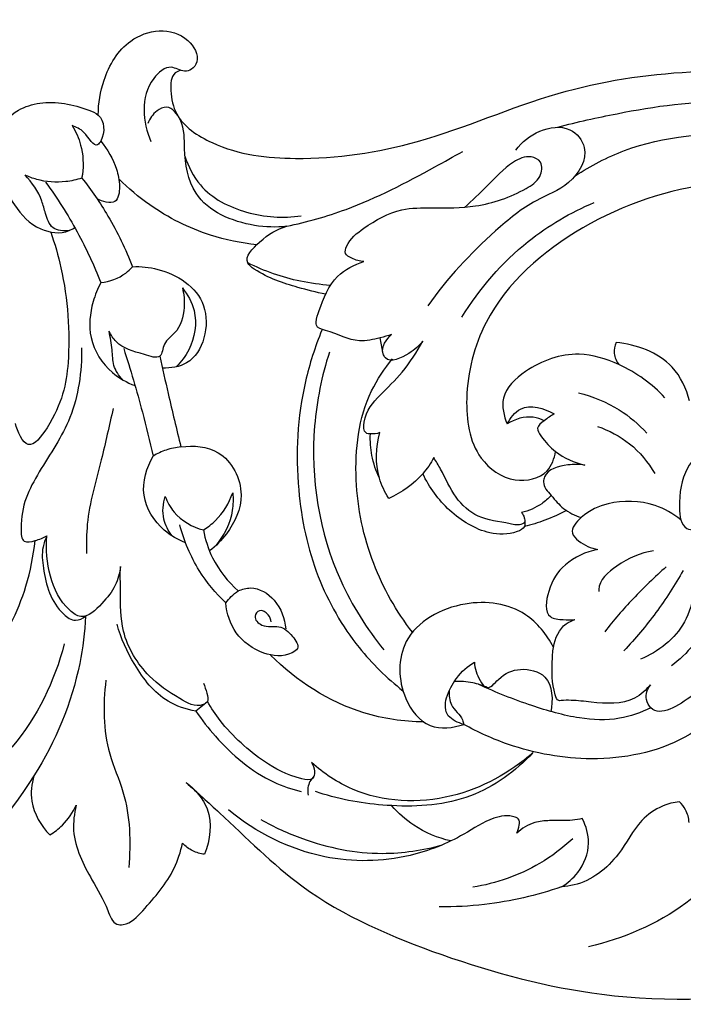
# Model space of a CAD drawing. Units: millimetres. Extents: x 344 to 2286, y -1264 to 481.
# Drawn here: x 1574 to 1685, y -718 to -553 of the extents above; entities that cross this region are included whole.
import ezdxf

# ---------------------------------------------------------------- set-up
doc = ezdxf.new("R2010")
doc.units = ezdxf.units.MM
doc.header["$MEASUREMENT"] = 0
doc.layers.add('кривые', color=7, linetype='Continuous', true_color=0xe6e6e6)
doc.styles.add('Arial', font='arial.ttf')
doc.dimstyles.new('Default', dxfattribs={"dimtxt": 20, "dimasz": 20, "dimexe": 0.5, "dimexo": 0.5, "dimgap": 0.25, "dimtad": 1, "dimtoh": 1, "dimdec": 0, "dimzin": 1, "dimdsep": 46, "dimtxsty": 'Arial', "dimcen": 0.5, "dimazin": 0, "dimtfac": 1, "dimtdec": 4, "dimtix": 1, "dimtmove": 1, "dimatfit": 3, "dimfxl": 1, "dimtolj": 1, "dimtzin": 1, "dimarcsym": 0})

# ---------------------------------------------------------------- blocks, each defined once
blk = doc.blocks.new('*D3')
at = {"layer": 'Defpoints', "color": 0, "transparency": 16777216}
for p in [(2008.56, -491.67), (508.56, -688.08), (2008.56, -688.08)]:
    blk.add_point(p, dxfattribs=at)
at = {"layer": 'кривые', "color": 0, "lineweight": -2, "transparency": 16777216}
for p, q in [((508.56, -687.58), (508.56, -491.17)), ((528.56, -491.67), (1988.56, -491.67)), ((2008.56, -687.58), (2008.56, -491.17))]:
    blk.add_line(p, q, dxfattribs=at)
at = {"layer": 'кривые', "color": 0, "transparency": 16777216}
for points in [[(528.56, -488.34), (528.56, -495.01), (508.56, -491.67)], [(1988.56, -495.01), (1988.56, -488.34), (2008.56, -491.67)]]:
    blk.add_solid(points, dxfattribs=at)
at = {"layer": 'кривые', "color": 0, "transparency": 16777216, "insert": (1258.56, -481.21), "char_height": 20, "attachment_point": 5, "style": 'Arial'}
blk.add_mtext('\\A1;1500', dxfattribs=at)

msp = doc.modelspace()

# ---------------------------------------------------------------- linework, layer by layer
at = {"layer": 'кривые'}
for p, q in [((1635.23, -609.1), (1634.75, -606.44)), ((1605.57, -667.59), (1603.92, -668.91))]:
    msp.add_line(p, q, dxfattribs=at)
for points, knots in [([(1587.58, -569.14), (1587.57, -567.17), (1588.35, -562.59), (1591.76, -556.75), (1597.75, -554.51), (1602.56, -555.8), (1604.72, -559.56), (1603.35, -561.57), (1601.62, -562), (1599.43, -560.43), (1594.35, -564.82), (1595.03, -570.33), (1596.37, -573.59)], [0, 0, 0, 0, 2.748822, 6.456669, 8.816038, 11.18037, 12.987911, 13.690856, 14.242395, 15.316713, 16.951118, 21.883178, 21.883178, 21.883178, 21.883178]), ([(1601.39, -561.65), (1601.05, -561.74), (1599.71, -562.3), (1599.61, -565.54), (1600.61, -570.28), (1608.6, -575.54), (1622.69, -577.14), (1642.7, -574.23), (1663.44, -564.67), (1690.57, -560.62), (1717.7, -562.92), (1741.48, -576.59), (1752.38, -587.91), (1757.07, -594.48)], [0, 0, 0, 0, 0.488954, 1.896858, 3.778291, 7.346333, 13.977545, 23.578257, 35.192815, 45.669998, 61.754252, 72.116063, 83.418273, 83.418273, 83.418273, 83.418273]), ([(1570.73, -571.89), (1571.58, -570.47), (1573.68, -568.22), (1579.28, -566.47), (1583.92, -567.47), (1588.57, -569.31), (1588.82, -572.41), (1586.97, -574.96), (1585.45, -571.68), (1583.88, -571.21), (1583.19, -570.87)], [0, 0, 0, 0, 2.320882, 4.08572, 7.966732, 8.783526, 10.825146, 11.204535, 12.643804, 13.725144, 13.725144, 13.725144, 13.725144]), ([(1664.47, -571.18), (1667.73, -570.29), (1677.33, -568.18), (1695.56, -565.47), (1715.48, -570.56), (1727.81, -576.33), (1732.32, -578.98)], [0, 0, 0, 0, 4.742474, 13.771961, 25.488589, 32.817239, 32.817239, 32.817239, 32.817239]), ([(1619.11, -587.76), (1617.33, -587.97), (1611.87, -587.81), (1603.2, -584.12), (1601.83, -575.63), (1602.11, -570.58), (1599.54, -567.28), (1597.01, -568.52), (1596.18, -569.74), (1595.89, -570.56)], [0, 0, 0, 0, 2.516112, 7.728323, 11.321666, 13.567947, 15.054883, 15.851442, 17.061031, 17.061031, 17.061031, 17.061031]), ([(1583.19, -570.87), (1583.82, -571.89), (1585, -574.53), (1585.16, -577.67), (1584.86, -579.5), (1584.83, -579.69)], [0, 0, 0, 0, 1.673964, 3.986516, 4.265556, 4.265556, 4.265556, 4.265556]), ([(1657.44, -575), (1658.46, -573.64), (1661.16, -571.47), (1666.37, -570.65), (1670.22, -575.27), (1666.63, -581.18), (1660.01, -583.42), (1651.76, -590.31), (1645.92, -596.46), (1642.69, -601.09)], [0, 0, 0, 0, 2.383139, 4.725537, 6.508508, 9.503801, 12.408674, 16.36693, 24.267482, 24.267482, 24.267482, 24.267482]), ([(1570.73, -571.89), (1570.4, -573.49), (1570.11, -577.9), (1572.85, -583.82), (1577.2, -588.56), (1581.65, -589.15), (1583.35, -588.16), (1583.64, -587.96)], [0, 0, 0, 0, 2.281376, 6.027644, 8.796079, 11.022654, 11.520581, 11.520581, 11.520581, 11.520581]), ([(1587.99, -573.49), (1589.16, -574.85), (1590.55, -577.45), (1591.3, -580.81), (1590.82, -584.47), (1588.26, -583.64), (1587.38, -583.16)], [0, 0, 0, 0, 2.50654, 3.888692, 5.11473, 6.517539, 6.517539, 6.517539, 6.517539]), ([(1667.39, -579.29), (1669.98, -577.63), (1679.08, -572.85), (1697.22, -571.45), (1716.68, -574.8), (1728.21, -579.94), (1732.61, -582.41)], [0, 0, 0, 0, 4.305736, 14.23579, 24.691328, 31.756202, 31.756202, 31.756202, 31.756202]), ([(1602.09, -576.03), (1602.64, -577.76), (1604.87, -582.24), (1612.36, -586.02), (1618.5, -586.45), (1621.52, -586.02)], [0, 0, 0, 0, 2.539223, 6.733952, 10.997985, 10.997985, 10.997985, 10.997985]), ([(1619.11, -587.76), (1622.48, -587.03), (1631.13, -584.65), (1640.65, -579.62), (1647.01, -576.11), (1648.55, -575.22)], [0, 0, 0, 0, 4.817322, 12.503681, 14.988777, 14.988777, 14.988777, 14.988777]), ([(1632.01, -593.67), (1631.3, -593.63), (1630.29, -593.28), (1628.69, -592.45), (1629.42, -589.98), (1632.72, -587.48), (1637.6, -584.61), (1644.18, -584.71), (1651.3, -584.71), (1657.49, -582.58), (1661.63, -579.91), (1662.07, -576.97), (1659.53, -575.72), (1655.99, -577.35), (1652.9, -580.92), (1650.11, -583.39), (1648.87, -584.61)], [0, 0, 0, 0, 0.987423, 1.591143, 2.128231, 4.087132, 7.393124, 9.737403, 13.1545, 17.340198, 18.749103, 19.846925, 20.682488, 22.13105, 24.891722, 27.330001, 27.330001, 27.330001, 27.330001]), ([(1582.71, -588.48), (1581.81, -588.61), (1579.65, -588.45), (1578.76, -585.75), (1577.98, -582.57), (1576.52, -580.43), (1575.33, -579.18)], [0, 0, 0, 0, 1.277369, 2.525835, 3.550526, 5.968476, 5.968476, 5.968476, 5.968476]), ([(1584.83, -579.69), (1583.96, -579.98), (1581.47, -580.54), (1578.14, -580.31), (1575.96, -579.48), (1575.33, -579.18)], [0, 0, 0, 0, 1.277423, 3.557926, 4.533812, 4.533812, 4.533812, 4.533812]), ([(1584.83, -579.69), (1586.43, -581.71), (1589.68, -586.42), (1592.18, -591.6), (1593.32, -594.53)], [0, 0, 0, 0, 3.596658, 7.999737, 7.999737, 7.999737, 7.999737]), ([(1614.1, -590.86), (1611.47, -590.59), (1605.13, -589.28), (1597.25, -585.34), (1592.61, -581.43), (1591.03, -579.84)], [0, 0, 0, 0, 3.697237, 8.990048, 12.139281, 12.139281, 12.139281, 12.139281]), ([(1760.15, -629.8), (1759.24, -625.19), (1755.58, -613.91), (1745.36, -599.32), (1730.06, -589.35), (1712.78, -581), (1690.74, -578.96), (1668.21, -586.47), (1652.37, -600.27), (1648.49, -615.46), (1649.94, -626.18), (1656.63, -631.03), (1662.78, -629.74), (1663.9, -626.62), (1664.08, -625.45)], [0, 0, 0, 0, 6.587839, 16.471926, 24.180544, 31.919569, 43.213146, 54.058786, 64.642925, 70.769391, 75.540897, 78.697261, 81.282716, 82.930412, 82.930412, 82.930412, 82.930412]), ([(1578.78, -580.38), (1580.71, -583.03), (1584.16, -588.46), (1586.87, -594.29), (1588.02, -597.19)], [0, 0, 0, 0, 4.604438, 8.969535, 8.969535, 8.969535, 8.969535]), ([(1648.43, -602.95), (1651.36, -598.17), (1657.96, -590.48), (1666.62, -585.44), (1670.55, -583.77)], [0, 0, 0, 0, 7.852274, 13.832404, 13.832404, 13.832404, 13.832404]), ([(1625.62, -599.13), (1624.06, -598.84), (1619.92, -597.72), (1615.62, -596.39), (1611.57, -593.39), (1615.13, -589.65), (1617.42, -588.24), (1619.11, -587.76)], [0, 0, 0, 0, 2.221355, 5.919906, 6.62685, 8.494391, 10.949672, 10.949672, 10.949672, 10.949672]), ([(1579.62, -588.72), (1580.31, -590.68), (1582.33, -597.72), (1583.19, -609.61), (1581.31, -618.67), (1575.7, -626.09), (1574.06, -622.09), (1573.72, -620.75)], [0, 0, 0, 0, 2.914899, 10.315625, 15.676246, 17.649144, 19.585945, 19.585945, 19.585945, 19.585945]), ([(1588.02, -597.19), (1589.49, -597.03), (1591.51, -596.3), (1592.97, -594.92), (1593.32, -594.53)], [0, 0, 0, 0, 2.080374, 2.80722, 2.80722, 2.80722, 2.80722]), ([(1593.32, -594.53), (1594.73, -594.46), (1599.34, -594.95), (1607.41, -599.86), (1604.75, -610.84), (1599.7, -611.51), (1598.32, -611.5)], [0, 0, 0, 0, 1.97353, 6.533476, 11.186218, 13.118433, 13.118433, 13.118433, 13.118433]), ([(1626.42, -597.66), (1624.73, -597.54), (1619.97, -596.88), (1615.37, -595.27), (1612.58, -593.89)], [0, 0, 0, 0, 2.36399, 6.7225, 6.7225, 6.7225, 6.7225]), ([(1636.66, -605.88), (1636.03, -606.1), (1634.29, -606.58), (1630.32, -607.42), (1627.37, -605.51), (1624, -604.8), (1624.05, -603.27), (1624.99, -600.49), (1626.74, -596), (1630.41, -594.17), (1632.01, -593.67)], [0, 0, 0, 0, 0.929991, 2.562015, 5.340033, 6.154616, 6.403533, 7.324621, 10.369092, 12.717373, 12.717373, 12.717373, 12.717373]), ([(1588.02, -597.19), (1587.47, -598.19), (1586.29, -601.13), (1585.71, -606.79), (1589.04, -612.06), (1592.36, -613.93), (1593.73, -614.42)], [0, 0, 0, 0, 1.605607, 4.419513, 7.6095, 9.65296, 9.65296, 9.65296, 9.65296]), ([(1601.65, -598.09), (1601.93, -599.14), (1602.15, -601.74), (1601.14, -605.41), (1598.4, -607.08), (1598.25, -610.24), (1594.11, -608.79), (1591.1, -608.12), (1589.7, -605.95), (1589.39, -605.32)], [0, 0, 0, 0, 1.522243, 3.653476, 4.836645, 5.828673, 7.038413, 9.466467, 10.445995, 10.445995, 10.445995, 10.445995]), ([(1601.65, -598.09), (1602.54, -599.18), (1604.39, -602.48), (1603.52, -607.71), (1601.46, -610.45), (1600.62, -611.28)], [0, 0, 0, 0, 1.980226, 5.074412, 6.728015, 6.728015, 6.728015, 6.728015]), ([(1591.62, -613.43), (1591, -612.75), (1589.95, -611.17), (1590, -608.25), (1589.59, -606.37), (1589.39, -605.32)], [0, 0, 0, 0, 1.295012, 2.508764, 3.992803, 3.992803, 3.992803, 3.992803]), ([(1624.98, -605.14), (1623.85, -607.93), (1621.06, -616.6), (1620.29, -630.85), (1623.55, -646.28), (1630.09, -657.73), (1635.86, -663.39), (1638.56, -665.51)], [0, 0, 0, 0, 4.217367, 12.698762, 19.633213, 26.035624, 30.844411, 30.844411, 30.844411, 30.844411]), ([(1641.87, -606.97), (1641.25, -607.8), (1639.63, -609.17), (1636.15, -610.86), (1634.68, -608.25), (1635.76, -606.63), (1636.66, -605.88)], [0, 0, 0, 0, 1.449267, 3.313536, 3.678038, 5.322579, 5.322579, 5.322579, 5.322579]), ([(1584.8, -608.12), (1584.82, -612.06), (1583.82, -619.76), (1578.58, -627.15), (1575.19, -633.37), (1574.59, -636.98), (1574.71, -640.95), (1577.24, -640.34), (1578.39, -639.94), (1579, -639.56)], [0, 0, 0, 0, 5.512332, 10.391109, 12.680888, 15.102513, 16.102347, 16.95699, 17.959995, 17.959995, 17.959995, 17.959995]), ([(1634.67, -622.3), (1634.18, -622.49), (1633.42, -622.58), (1631.89, -622.38), (1632.02, -618.94), (1634.68, -616), (1638.79, -612.08), (1640.88, -608.8), (1641.87, -606.97)], [0, 0, 0, 0, 0.741688, 1.089879, 1.950225, 4.398439, 6.876862, 9.79538, 9.79538, 9.79538, 9.79538]), ([(1674.2, -607.23), (1673.97, -607.8), (1673.72, -609.12), (1674.28, -610.37), (1674.68, -610.91)], [0, 0, 0, 0, 0.852731, 1.797811, 1.797811, 1.797811, 1.797811]), ([(1686.52, -617), (1685.97, -614.94), (1683.52, -609.63), (1677.59, -607.52), (1674.2, -607.23)], [0, 0, 0, 0, 2.981347, 7.757178, 7.757178, 7.757178, 7.757178]), ([(1591.84, -608.23), (1592.97, -611.74), (1594.73, -617.71), (1596.21, -623.76), (1596.77, -626.22)], [0, 0, 0, 0, 5.169713, 8.707661, 8.707661, 8.707661, 8.707661]), ([(1597.88, -609.48), (1598.33, -611.57), (1599.46, -616.65), (1600.67, -621.71), (1601.42, -624.69)], [0, 0, 0, 0, 2.988605, 7.289315, 7.289315, 7.289315, 7.289315]), ([(1626.25, -608.82), (1624.97, -612.82), (1622.34, -625.59), (1625.29, -643.76), (1632.48, -655.12), (1635.34, -658.65)], [0, 0, 0, 0, 5.878542, 18.135623, 24.498759, 24.498759, 24.498759, 24.498759]), ([(1682.39, -616.47), (1680.24, -614.15), (1675.7, -610.9), (1667.17, -608.28), (1659.93, -610.88), (1654.6, -615.8), (1655.41, -619.52), (1656, -620.85)], [0, 0, 0, 0, 4.435306, 7.65103, 12.048744, 14.742393, 16.773248, 16.773248, 16.773248, 16.773248]), ([(1640.14, -655.72), (1637.46, -652.23), (1632.84, -644.11), (1629.92, -630.06), (1631.39, -617.62), (1635.46, -611.58), (1636.83, -609.92)], [0, 0, 0, 0, 6.161155, 12.849224, 19.889165, 22.899985, 22.899985, 22.899985, 22.899985]), ([(1667.94, -615.64), (1670.33, -616.22), (1674.56, -617.95), (1678, -620.9), (1679.35, -622.4)], [0, 0, 0, 0, 3.436164, 6.259582, 6.259582, 6.259582, 6.259582]), ([(1656, -620.85), (1656.5, -619.85), (1658.51, -617.11), (1662.22, -618.21), (1663.85, -619.18)], [0, 0, 0, 0, 1.56136, 4.215712, 4.215712, 4.215712, 4.215712]), ([(1590.09, -618.27), (1589.4, -621.12), (1588.04, -627.59), (1585.62, -635.56), (1585.59, -640.89), (1585.64, -642.52)], [0, 0, 0, 0, 4.110597, 9.266005, 11.539267, 11.539267, 11.539267, 11.539267]), ([(1662.18, -620.33), (1661.61, -620.04), (1659.55, -619.31), (1657.25, -620.03), (1656, -620.85)], [0, 0, 0, 0, 0.894526, 2.994153, 2.994153, 2.994153, 2.994153]), ([(1663.85, -619.18), (1663.25, -619.49), (1662.38, -620.2), (1660.68, -621.41), (1662.11, -623.59), (1664.31, -626), (1667.24, -627.35), (1669.01, -627.75)], [0, 0, 0, 0, 0.944063, 1.712369, 2.360262, 4.033881, 6.575193, 6.575193, 6.575193, 6.575193]), ([(1602.3, -680.87), (1604.14, -682.56), (1610.6, -688.29), (1622.85, -700.81), (1645.38, -710.47), (1673.56, -718.06), (1704.93, -716.87), (1739.11, -705.77), (1764.41, -681.78), (1772.53, -654.41), (1777.2, -636.63), (1784.19, -625.62), (1791.39, -621.27), (1797.54, -619.89), (1803.16, -621.56), (1806.16, -626.63), (1804.81, -629.92), (1803.89, -631.2)], [0, 0, 0, 0, 3.507951, 12.095322, 24.279654, 37.157622, 52.822087, 67.41032, 86.916685, 98.401734, 106.950952, 112.690045, 116.047877, 118.455022, 121.381057, 123.608432, 125.82023, 125.82023, 125.82023, 125.82023]), ([(1671.08, -621.25), (1673.02, -621.91), (1676.84, -623.92), (1679.6, -627.27), (1680.68, -629.15)], [0, 0, 0, 0, 2.859763, 5.903714, 5.903714, 5.903714, 5.903714]), ([(1634.62, -629.93), (1634.05, -628.72), (1633.23, -626.27), (1633.05, -623.72), (1633.1, -622.52)], [0, 0, 0, 0, 1.880066, 3.557487, 3.557487, 3.557487, 3.557487]), ([(1636.17, -633.3), (1635.51, -632.25), (1633.86, -628.8), (1634, -624.75), (1634.67, -622.3)], [0, 0, 0, 0, 1.729616, 5.290055, 5.290055, 5.290055, 5.290055]), ([(1697.97, -622.78), (1697.35, -622.66), (1694.32, -622.31), (1689.53, -623.73), (1685.37, -628.73), (1684.55, -633.46), (1685.07, -638.35), (1686.93, -638.6), (1687.39, -638.6)], [0, 0, 0, 0, 0.884513, 4.260836, 6.428205, 9.575323, 11.29212, 11.932486, 11.932486, 11.932486, 11.932486]), ([(1601.42, -624.69), (1603.5, -624.41), (1608.78, -624.77), (1612.75, -632.5), (1609.79, -638.63), (1607.26, -641.28), (1606.19, -642.11)], [0, 0, 0, 0, 2.936747, 6.683292, 9.927541, 11.811259, 11.811259, 11.811259, 11.811259]), ([(1602.17, -640.72), (1600.88, -640.24), (1597.71, -638.39), (1594.21, -632.92), (1595.65, -628.16), (1596.77, -626.22)], [0, 0, 0, 0, 1.918627, 5.083228, 8.21379, 8.21379, 8.21379, 8.21379]), ([(1601.42, -624.69), (1600.58, -624.77), (1598.95, -625.11), (1597.45, -625.81), (1596.77, -626.22)], [0, 0, 0, 0, 1.189916, 2.300449, 2.300449, 2.300449, 2.300449]), ([(1643.71, -626.49), (1643.19, -627.45), (1641.26, -630.31), (1638.32, -632.37), (1636.17, -633.3)], [0, 0, 0, 0, 1.520504, 4.798789, 4.798789, 4.798789, 4.798789]), ([(1658.41, -635.69), (1658.61, -635.94), (1658.82, -636.43), (1659.08, -637.26), (1658.04, -637.93), (1655.3, -637.22), (1651.15, -636.88), (1646.97, -633.16), (1645.44, -629.27), (1644.09, -627.12), (1643.71, -626.49)], [0, 0, 0, 0, 0.44551, 0.786284, 1.019296, 1.980097, 4.540513, 6.809778, 9.313918, 10.35291, 10.35291, 10.35291, 10.35291]), ([(1669.01, -627.75), (1668.07, -627.57), (1665.76, -627.6), (1662.46, -628.45), (1661.86, -631.16), (1663.5, -632.96), (1665.34, -635.21), (1667.33, -636.17), (1668.38, -636.51)], [0, 0, 0, 0, 1.34006, 3.390441, 3.782795, 5.007143, 6.410152, 7.96209, 7.96209, 7.96209, 7.96209]), ([(1658.92, -637.27), (1658.96, -637.51), (1658.97, -638.33), (1656.57, -639.43), (1652.01, -639.35), (1646.01, -635.66), (1642.95, -631.47), (1641.87, -629.18)], [0, 0, 0, 0, 0.340913, 1.037295, 3.175428, 6.763121, 10.316593, 10.316593, 10.316593, 10.316593]), ([(1605.17, -638.59), (1605.9, -638.13), (1608.03, -636.49), (1609.47, -634.09), (1610.08, -632.38)], [0, 0, 0, 0, 1.200418, 3.738666, 3.738666, 3.738666, 3.738666]), ([(1610.08, -632.38), (1610.17, -633.36), (1610.13, -636.54), (1608.64, -639.53), (1607.26, -641.19)], [0, 0, 0, 0, 1.378605, 4.394041, 4.394041, 4.394041, 4.394041]), ([(1663.35, -632.82), (1662.87, -633.33), (1661.41, -634.61), (1659.6, -635.4), (1658.41, -635.69)], [0, 0, 0, 0, 0.97927, 2.690785, 2.690785, 2.690785, 2.690785]), ([(1599.93, -639.59), (1599.29, -638.77), (1598.18, -636.63), (1598.4, -634.19), (1598.78, -632.97)], [0, 0, 0, 0, 1.46199, 3.239398, 3.239398, 3.239398, 3.239398]), ([(1598.78, -632.97), (1599.13, -633.91), (1600.54, -636.55), (1603.32, -638.1), (1605.17, -638.59)], [0, 0, 0, 0, 1.403883, 4.089417, 4.089417, 4.089417, 4.089417]), ([(1685.05, -636.91), (1683.77, -635.87), (1680.01, -633.66), (1673.54, -633.6), (1668.96, -635.61), (1666.2, -638.82), (1668.46, -640.94), (1669.99, -641.67), (1671.14, -641.85)], [0, 0, 0, 0, 2.313343, 5.978643, 8.336965, 9.743327, 10.502857, 12.142029, 12.142029, 12.142029, 12.142029]), ([(1665.89, -635.33), (1664.73, -635.96), (1662.44, -637.01), (1660.03, -637.73), (1658.88, -638)], [0, 0, 0, 0, 1.857634, 3.509692, 3.509692, 3.509692, 3.509692]), ([(1608.92, -650.81), (1607.23, -649.2), (1603.93, -645.23), (1601.92, -640.43), (1601.21, -637.75)], [0, 0, 0, 0, 3.270642, 7.148248, 7.148248, 7.148248, 7.148248]), ([(1605.17, -638.59), (1605.47, -640.19), (1606.7, -644.03), (1609.25, -647.25), (1611.01, -648.8)], [0, 0, 0, 0, 2.285958, 5.566865, 5.566865, 5.566865, 5.566865]), ([(1529.06, -673.04), (1529.9, -672.52), (1532.63, -671.17), (1538.7, -671.55), (1547.12, -672.88), (1559.31, -670.96), (1569.63, -661.16), (1575.34, -650.03), (1576.74, -642.95), (1577.01, -640.37)], [0, 0, 0, 0, 1.388106, 4.173322, 8.233565, 13.440191, 20.742454, 27.130449, 30.757845, 30.757845, 30.757845, 30.757845]), ([(1579, -639.56), (1578.7, -640.16), (1578.05, -641.93), (1578.49, -646.63), (1579.82, -651.41), (1583.61, -654.1), (1584.99, -653.39), (1585.46, -653.01)], [0, 0, 0, 0, 0.931163, 2.577973, 6.513895, 7.549881, 8.396607, 8.396607, 8.396607, 8.396607]), ([(1591.29, -644.7), (1591.17, -645.78), (1590.55, -648.17), (1588.28, -650.88), (1585.27, -653.89), (1581.39, -651.12), (1579.23, -646.36), (1578.75, -641.81), (1579, -639.56)], [0, 0, 0, 0, 1.523486, 3.290143, 5.226335, 6.20769, 9.269476, 12.435408, 12.435408, 12.435408, 12.435408]), ([(1671.14, -641.85), (1669.18, -642.22), (1665.47, -643.95), (1662.79, -648.05), (1662.09, -653.37), (1665.36, -653.6), (1666.68, -653.66), (1667.32, -653.59)], [0, 0, 0, 0, 2.798496, 5.244989, 7.226611, 8.256806, 9.164454, 9.164454, 9.164454, 9.164454]), ([(1680.47, -642.11), (1678.28, -642.41), (1674.85, -643.96), (1671.29, -647.01), (1671.3, -648.77), (1671.3, -648.87)], [0, 0, 0, 0, 3.096316, 5.417643, 5.548928, 5.548928, 5.548928, 5.548928]), ([(1605.18, -664.24), (1605.44, -664.77), (1605.66, -665.73), (1606.16, -667.27), (1604.09, -668.49), (1600.35, -666.37), (1595.33, -662.96), (1591.22, -656.27), (1591.33, -649.67), (1591.25, -646.07), (1591.29, -644.7)], [0, 0, 0, 0, 0.832806, 1.478648, 1.883343, 3.770437, 6.712857, 10.772773, 13.917382, 15.829599, 15.829599, 15.829599, 15.829599]), ([(1682.61, -644.76), (1680.67, -646.45), (1677.06, -649.91), (1673.8, -653.71), (1672.32, -655.62)], [0, 0, 0, 0, 3.602659, 6.991737, 6.991737, 6.991737, 6.991737]), ([(1685.43, -645.38), (1684.05, -647.81), (1681.01, -652.5), (1677.43, -656.8), (1675.52, -658.82)], [0, 0, 0, 0, 3.910962, 7.807354, 7.807354, 7.807354, 7.807354]), ([(1608.92, -650.81), (1609.19, -650.42), (1609.82, -649.68), (1610.59, -649.07), (1611.01, -648.8)], [0, 0, 0, 0, 0.659756, 1.359104, 1.359104, 1.359104, 1.359104]), ([(1611.01, -648.8), (1611.65, -648.5), (1613.85, -647.88), (1617.67, -650.23), (1618.8, -653.44), (1618.94, -655.16)], [0, 0, 0, 0, 0.983939, 3.061741, 5.475454, 5.475454, 5.475454, 5.475454]), ([(1687.17, -648.98), (1686.97, -650.71), (1685.63, -655.65), (1681.25, -658.99), (1678.28, -660.23)], [0, 0, 0, 0, 2.442037, 6.950438, 6.950438, 6.950438, 6.950438]), ([(1616.5, -653.99), (1616.45, -653.56), (1616.13, -652.63), (1614.62, -651.7), (1613.35, -653.26), (1615.24, -655.13), (1617.92, -654.33), (1619.93, -656.05), (1621.47, -658.3), (1618.84, -659.93), (1614.81, -659.53), (1610.25, -656.28), (1609.08, -652.56), (1608.92, -650.81)], [0, 0, 0, 0, 0.608672, 1.362659, 1.892323, 2.771689, 4.112293, 5.417014, 6.44127, 6.97262, 9.176772, 11.860123, 14.318998, 14.318998, 14.318998, 14.318998]), ([(1663.73, -658.24), (1662.63, -656.1), (1658.77, -651.25), (1648.37, -649.79), (1637.64, -655.63), (1637.72, -666), (1642.54, -672.24), (1646.97, -671.75), (1648.74, -671.13)], [0, 0, 0, 0, 3.36339, 8.136272, 13.587719, 18.03296, 20.87852, 23.495882, 23.495882, 23.495882, 23.495882]), ([(1690.04, -652.58), (1689.34, -654.45), (1687.52, -657.75), (1684.82, -660.34), (1683.46, -661.36)], [0, 0, 0, 0, 2.797689, 5.174486, 5.174486, 5.174486, 5.174486]), ([(1585.46, -653.01), (1585.32, -655.67), (1584.19, -665.06), (1580.45, -674.03), (1576.8, -679.74)], [0, 0, 0, 0, 3.724371, 13.204883, 13.204883, 13.204883, 13.204883]), ([(1679.96, -664.49), (1679.22, -665.38), (1676.44, -667.95), (1671.3, -667.58), (1667.23, -667.09), (1665.46, -667.1), (1664.33, -667.23), (1663.42, -664.38), (1663.5, -661.71), (1663.65, -657.53), (1664.9, -654.62), (1666.81, -653.75), (1667.32, -653.59)], [0, 0, 0, 0, 1.620502, 5.031354, 6.605074, 7.380488, 7.569987, 8.094229, 10.72574, 11.821366, 13.910466, 14.668139, 14.668139, 14.668139, 14.668139]), ([(1695.06, -654.09), (1694.81, -656.13), (1693.27, -661.29), (1688.25, -665.6), (1681, -670.4), (1678.91, -666.66), (1679.46, -665.19), (1679.96, -664.49)], [0, 0, 0, 0, 2.879081, 7.019444, 10.411971, 11.153979, 12.35148, 12.35148, 12.35148, 12.35148]), ([(1603.92, -668.91), (1602.29, -668.62), (1597.95, -667.2), (1593.55, -661.49), (1591.37, -656.74), (1590.72, -654.37)], [0, 0, 0, 0, 2.313738, 6.176334, 9.615789, 9.615789, 9.615789, 9.615789]), ([(1581.89, -657.67), (1580.27, -663.89), (1573.83, -677.38), (1553.85, -689.74), (1534.78, -688.81), (1524.61, -686.34), (1521.74, -685.41)], [0, 0, 0, 0, 9.00659, 20.139532, 30.589926, 34.812071, 34.812071, 34.812071, 34.812071]), ([(1642.02, -670.73), (1638.64, -670.67), (1629.11, -669.33), (1620.72, -663.87), (1616.42, -659.52)], [0, 0, 0, 0, 4.727374, 13.287685, 13.287685, 13.287685, 13.287685]), ([(1648.74, -671.13), (1647.78, -670.87), (1644.39, -669.41), (1646.86, -663.55), (1649.35, -661.41), (1650.51, -660.74)], [0, 0, 0, 0, 1.390259, 4.373032, 6.255831, 6.255831, 6.255831, 6.255831]), ([(1650.51, -660.74), (1650.56, -661.81), (1651.02, -663.22), (1652.72, -665.71), (1654.99, -662.8), (1658.07, -661.48), (1663.59, -662.75), (1663.68, -667.11), (1663.27, -669.04)], [0, 0, 0, 0, 1.493319, 2.245862, 3.360969, 5.254907, 7.239235, 10.001472, 10.001472, 10.001472, 10.001472]), ([(1697.64, -661.62), (1694.71, -666.35), (1686.71, -674.73), (1670.68, -677.84), (1657.94, -675.52), (1651.12, -672.47), (1648.74, -671.13)], [0, 0, 0, 0, 7.782473, 15.257488, 21.836809, 25.661537, 25.661537, 25.661537, 25.661537]), ([(1588.86, -663.75), (1588.36, -667.82), (1588.37, -674.46), (1592.86, -684.14), (1593.04, -690.87), (1592.68, -695.08)], [0, 0, 0, 0, 5.74504, 8.902562, 14.819699, 14.819699, 14.819699, 14.819699]), ([(1652.7, -665), (1651.91, -664.64), (1650.09, -664.03), (1648.17, -663.9), (1647.14, -663.96)], [0, 0, 0, 0, 1.217082, 2.663413, 2.663413, 2.663413, 2.663413]), ([(1646.31, -665.44), (1646.27, -666.26), (1646.34, -668.29), (1648.37, -669.6), (1648.68, -670.88), (1648.74, -671.13)], [0, 0, 0, 0, 1.15588, 2.612722, 2.969692, 2.969692, 2.969692, 2.969692]), ([(1680.02, -668.37), (1678.38, -669.19), (1674.46, -670.56), (1667.51, -670.28), (1659.66, -667.95), (1654.11, -665.81), (1651.23, -664.44)], [0, 0, 0, 0, 2.573984, 5.69867, 9.551647, 14.008643, 14.008643, 14.008643, 14.008643]), ([(1623.25, -677.5), (1623.54, -677.94), (1623.85, -678.81), (1623.57, -680.66), (1619.48, -679.85), (1614.55, -677.13), (1609.04, -672.28), (1606.48, -668.41), (1605.84, -667.31)], [0, 0, 0, 0, 0.72695, 1.310877, 2.147586, 5.34868, 10.075677, 11.8594, 11.8594, 11.8594, 11.8594]), ([(1603.92, -668.91), (1604.91, -670.39), (1608.56, -675.02), (1614.45, -680.13), (1619.94, -681.97), (1621.51, -682.37)], [0, 0, 0, 0, 2.493384, 8.264885, 10.530527, 10.530527, 10.530527, 10.530527]), ([(1660.31, -675.86), (1656.44, -679.26), (1646.74, -684.68), (1632.26, -684.06), (1625.28, -679.32), (1623.25, -677.5)], [0, 0, 0, 0, 7.202392, 14.962226, 18.77296, 18.77296, 18.77296, 18.77296]), ([(1660.31, -675.86), (1657.41, -678.95), (1650.08, -684.36), (1637.15, -685.24), (1628.47, -683.84), (1624.34, -682.52), (1623.91, -682.37)], [0, 0, 0, 0, 5.927949, 12.129343, 17.55015, 18.194457, 18.194457, 18.194457, 18.194457]), ([(1576.8, -679.74), (1567.85, -693.72), (1543.2, -717.36), (1497.55, -718.23), (1466.58, -705.19), (1456.06, -690.88), (1453.49, -686.41)], [0, 0, 0, 0, 23.246997, 43.5082, 60.658488, 67.87922, 67.87922, 67.87922, 67.87922]), ([(1576.8, -679.74), (1576.42, -681.1), (1576.01, -684.77), (1577.98, -688.11), (1579.47, -689.64)], [0, 0, 0, 0, 1.981282, 4.970999, 4.970999, 4.970999, 4.970999]), ([(1623.64, -679.82), (1623.15, -680.33), (1622.53, -681.41), (1622.61, -682.58), (1622.71, -683)], [0, 0, 0, 0, 1.000666, 1.601337, 1.601337, 1.601337, 1.601337]), ([(1602.3, -680.87), (1603.8, -682.01), (1606.97, -685.55), (1606.29, -690.51), (1605.35, -692.86)], [0, 0, 0, 0, 2.633986, 6.170895, 6.170895, 6.170895, 6.170895]), ([(1579.47, -689.64), (1580.23, -689.17), (1582.02, -687.79), (1583.32, -685.89), (1583.9, -684.67)], [0, 0, 0, 0, 1.247174, 3.139735, 3.139735, 3.139735, 3.139735]), ([(1583.9, -684.67), (1583.56, -686.05), (1582.96, -690.47), (1586.04, -696.5), (1588.85, -701.01), (1590.01, -704.66), (1592.84, -704.72), (1596.21, -701), (1599.96, -696.76), (1601.36, -692.46), (1601.69, -691.02)], [0, 0, 0, 0, 1.991882, 6.091009, 8.787764, 10.068266, 10.551856, 12.43033, 16.544272, 18.619915, 18.619915, 18.619915, 18.619915]), ([(1657.58, -689.35), (1657.82, -688.94), (1658.02, -688.18), (1658.08, -686.95), (1656.33, -686.23), (1652.93, -686.78), (1647.71, -690.42), (1638.41, -694.09), (1624.02, -694.36), (1613.99, -689.23), (1609.37, -685.46)], [0, 0, 0, 0, 0.666212, 1.156939, 1.440185, 3.104148, 5.763636, 10.264773, 16.934863, 25.284281, 25.284281, 25.284281, 25.284281]), ([(1646.56, -690.65), (1644.38, -690.15), (1640.68, -688.62), (1637.75, -685.99), (1636.67, -684.74)], [0, 0, 0, 0, 3.134187, 5.447188, 5.447188, 5.447188, 5.447188]), ([(1684.81, -684.08), (1683.85, -684.19), (1681.51, -684.78), (1677.57, -687.59), (1674.71, -693.74), (1669.5, -697.76), (1665.8, -698.28), (1665.09, -698.32)], [0, 0, 0, 0, 1.354256, 3.326546, 6.522048, 10.742563, 11.725642, 11.725642, 11.725642, 11.725642]), ([(1686.43, -687.57), (1686.38, -686.83), (1686.03, -685.52), (1685.21, -684.47), (1684.81, -684.08)], [0, 0, 0, 0, 1.044878, 1.827058, 1.827058, 1.827058, 1.827058]), ([(1614.77, -687.04), (1616.99, -688.31), (1623.47, -691.27), (1633.96, -693.41), (1641.9, -692.21), (1645.14, -691.3)], [0, 0, 0, 0, 3.583375, 9.938422, 14.654117, 14.654117, 14.654117, 14.654117]), ([(1668.56, -686.9), (1668.02, -687.01), (1666.21, -687.35), (1663.54, -687.15), (1660.23, -687.45), (1658.45, -688.56), (1657.58, -689.35)], [0, 0, 0, 0, 0.775877, 2.567835, 3.732423, 5.369276, 5.369276, 5.369276, 5.369276]), ([(1665.09, -698.32), (1666.13, -697.7), (1668.4, -695.73), (1670.14, -691.35), (1669.21, -688.15), (1668.56, -686.9)], [0, 0, 0, 0, 1.686405, 4.137405, 6.110789, 6.110789, 6.110789, 6.110789]), ([(1666.96, -690.28), (1665.27, -691.84), (1660.24, -695.64), (1654.14, -697.75), (1650.24, -698.4)], [0, 0, 0, 0, 3.224935, 8.766439, 8.766439, 8.766439, 8.766439]), ([(1605.35, -692.86), (1604.68, -692.79), (1603.3, -692.42), (1602.17, -691.54), (1601.69, -691.02)], [0, 0, 0, 0, 0.949473, 1.944505, 1.944505, 1.944505, 1.944505]), ([(1695.93, -690.58), (1693.18, -694.57), (1685.65, -702.61), (1675.39, -707.03), (1669.61, -708.36)], [0, 0, 0, 0, 6.786174, 15.100161, 15.100161, 15.100161, 15.100161]), ([(1665.09, -698.32), (1660.93, -699.76), (1654.11, -701.33), (1647.17, -701.7), (1644.64, -701.69)], [0, 0, 0, 0, 6.16629, 9.704981, 9.704981, 9.704981, 9.704981])]:
    msp.add_open_spline(points, degree=3, knots=knots, dxfattribs=at)

# ---------------------------------------------------------------- dimensions: what is measured, and where the dimension line sits
dim = msp.add_linear_dim(base=(2008.56, -491.67), p1=(508.56, -688.08), p2=(2008.56, -688.08), dimstyle='Default', dxfattribs=at)
dim.commit()
dim.dimension.update_dxf_attribs({"geometry": '*D3', "text_midpoint": (1258.56, -481.21)})

doc.saveas('drawing.dxf')
